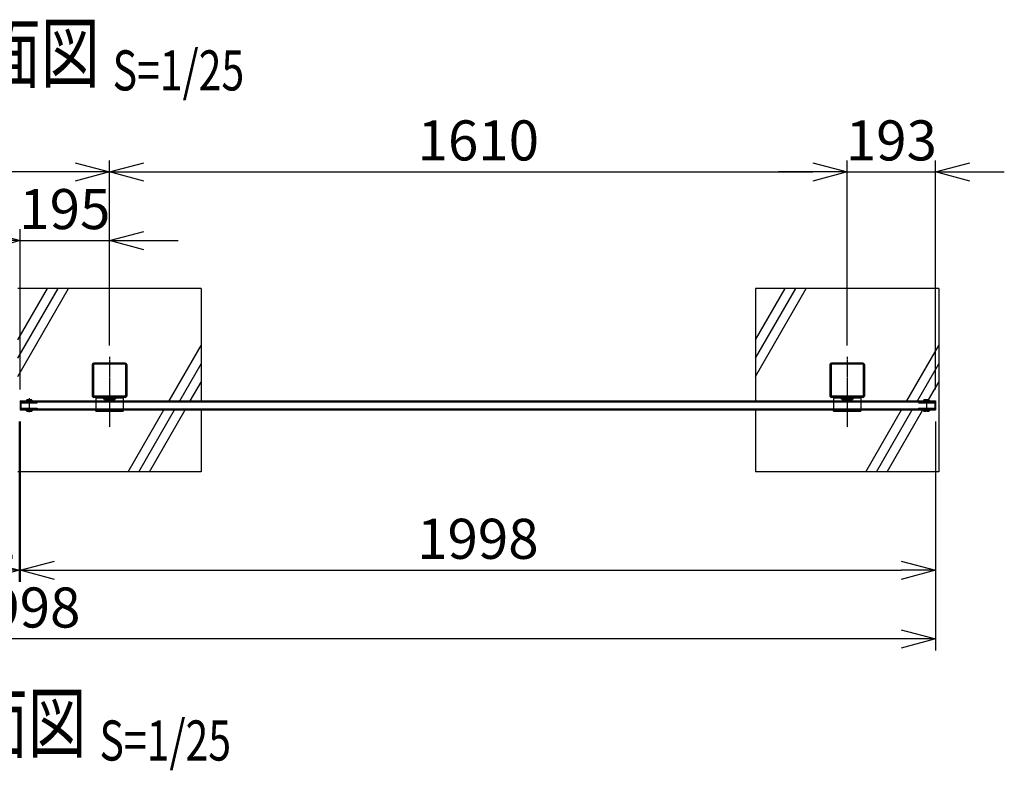
# Model space of a CAD drawing. Units: millimetres. Extents: x 806 to 17459, y 43 to 5513.
# Drawn here: x 3112 to 5261, y 3874 to 5513 of the extents above; entities that cross this region are included whole.
import ezdxf
from ezdxf.enums import TextEntityAlignment as Align

# ---------------------------------------------------------------- set-up
doc = ezdxf.new("R2010")
doc.units = ezdxf.units.MM
doc.header["$LTSCALE"] = 0.2
doc.linetypes.add('CENTER2', pattern=[28.575, 19.05, -3.175, 3.175, -3.175])
doc.linetypes.add('DASHED2', pattern=[9.525, 6.35, -3.175])
for name, color, linetype in [('CENTER', 6, 'CENTER2'), ('DASH', 30, 'DASHED2'), ('L', 7, 'Continuous'), ('M', 82, 'Continuous'), ('TEXT', 150, 'Continuous')]:
    doc.layers.add(name, color=color, linetype=linetype)
doc.styles.add('NCE', font='romans.shx', dxfattribs={"width": 0.8, "bigfont": 'extfont.shx'})
doc.styles.get("Standard").update_dxf_attribs({"font": 'romans.shx', "width": 0.8, "bigfont": 'extfont.shx'})
doc.dimstyles.new('NCE_25', dxfattribs={"dimscale": 25, "dimtxt": 3.5, "dimasz": 3, "dimexe": 1, "dimexo": 1, "dimgap": 1, "dimtad": 1, "dimdsep": 46, "dimtxsty": 'NCE', "dimblk": 'OPEN30', "dimcen": 0, "dimclrd": 7, "dimclre": 7, "dimclrt": 256, "dimaunit": 1, "dimadec": 1, "dimazin": 0, "dimtfac": 1, "dimtix": 1, "dimtmove": 2, "dimatfit": 2, "dimldrblk": 'OPEN30', "dimfxl": 0, "dimtolj": 1, "dimtzin": 0, "dimarcsym": 0})

# ---------------------------------------------------------------- blocks, each defined once
blk = doc.blocks.new('Title & Scale')
at = {"layer": 'TEXT', "width": 0.75}
blk.add_attdef('図面名', text='', height=5, dxfattribs=at).set_placement((0, 0), align=Align.BOTTOM_RIGHT)
blk.add_attdef('縮尺', text='', height=3.5, dxfattribs=at).set_placement((0, -0.3), align=Align.BOTTOM_LEFT)
blk = doc.blocks.new('_OPEN30')
at = {"color": 0, "linetype": 'ByBlock'}
for p, q in [((-1, 0.268), (0, 0)), ((0, 0), (-1, -0.268)), ((0, 0), (-1, 0))]:
    blk.add_line(p, q, dxfattribs=at)
blk = doc.blocks.new('*D29')
at = {"layer": 'TEXT', "color": 7, "lineweight": -2}
for p, q in [((3113.4, 4705.5), (3113.4, 5055.5)), ((3308.4, 4801.4), (3308.4, 5055.5)), ((3038.4, 5030.5), (2963.4, 5030.5)), ((3113.4, 5030.5), (3308.4, 5030.5)), ((3383.4, 5030.5), (3458.4, 5030.5))]:
    blk.add_line(p, q, dxfattribs=at)
at = {"layer": 'TEXT', "color": 7, "lineweight": -2, "xscale": 75, "yscale": 75, "zscale": 75}
blk.add_blockref('_OPEN30', (3113.4, 5030.5), dxfattribs=at)
at = {"layer": 'TEXT', "color": 7, "lineweight": -2, "xscale": 75, "yscale": 75, "zscale": 75, "rotation": 180}
blk.add_blockref('_OPEN30', (3308.4, 5030.5), dxfattribs=at)
at = {"layer": 'TEXT', "insert": (3210.9, 5099.2), "char_height": 87.5, "attachment_point": 5, "style": 'NCE'}
blk.add_mtext('\\A1;195', dxfattribs=at)
blk = doc.blocks.new('*D30')
at = {"layer": 'TEXT', "color": 7, "lineweight": -2}
for p, q in [((1308.4, 4801.4), (1308.4, 5205.5)), ((3308.4, 4801.4), (3308.4, 5205.5)), ((3233.4, 5180.5), (1383.4, 5180.5))]:
    blk.add_line(p, q, dxfattribs=at)
at = {"layer": 'TEXT', "color": 7, "lineweight": -2, "xscale": 75, "yscale": 75, "zscale": 75, "rotation": 180}
blk.add_blockref('_OPEN30', (1308.4, 5180.5), dxfattribs=at)
at = {"layer": 'TEXT', "color": 7, "lineweight": -2, "xscale": 75, "yscale": 75, "zscale": 75}
blk.add_blockref('_OPEN30', (3308.4, 5180.5), dxfattribs=at)
at = {"layer": 'TEXT', "insert": (2308.4, 5249.2), "char_height": 87.5, "attachment_point": 5, "style": 'NCE'}
blk.add_mtext('\\A1;2000', dxfattribs=at)
blk = doc.blocks.new('*D32')
at = {"layer": 'TEXT', "color": 7, "lineweight": -2}
for p, q in [((3308.4, 4801.4), (3308.4, 5205.5)), ((4918.4, 4801.4), (4918.4, 5205.5)), ((3383.4, 5180.5), (4843.4, 5180.5))]:
    blk.add_line(p, q, dxfattribs=at)
at = {"layer": 'TEXT', "color": 7, "lineweight": -2, "xscale": 75, "yscale": 75, "zscale": 75, "rotation": 180}
blk.add_blockref('_OPEN30', (3308.4, 5180.5), dxfattribs=at)
at = {"layer": 'TEXT', "color": 7, "lineweight": -2, "xscale": 75, "yscale": 75, "zscale": 75}
blk.add_blockref('_OPEN30', (4918.4, 5180.5), dxfattribs=at)
at = {"layer": 'TEXT', "insert": (4113.4, 5249.2), "char_height": 87.5, "attachment_point": 5, "style": 'NCE'}
blk.add_mtext('\\A1;1610', dxfattribs=at)
blk = doc.blocks.new('*D33')
at = {"layer": 'TEXT', "color": 7, "lineweight": -2}
for p, q in [((4918.4, 4801.4), (4918.4, 5205.5)), ((5111.4, 4705.5), (5111.4, 5205.5)), ((4843.4, 5180.5), (4768.4, 5180.5)), ((4918.4, 5180.5), (5111.4, 5180.5)), ((5186.4, 5180.5), (5261.4, 5180.5))]:
    blk.add_line(p, q, dxfattribs=at)
at = {"layer": 'TEXT', "color": 7, "lineweight": -2, "xscale": 75, "yscale": 75, "zscale": 75}
blk.add_blockref('_OPEN30', (4918.4, 5180.5), dxfattribs=at)
at = {"layer": 'TEXT', "color": 7, "lineweight": -2, "xscale": 75, "yscale": 75, "zscale": 75, "rotation": 180}
blk.add_blockref('_OPEN30', (5111.4, 5180.5), dxfattribs=at)
at = {"layer": 'TEXT', "insert": (5014.9, 5249.2), "char_height": 87.5, "attachment_point": 5, "style": 'NCE'}
blk.add_mtext('\\A1;193', dxfattribs=at)
blk = doc.blocks.new('*D35')
at = {"layer": 'TEXT', "color": 7, "lineweight": -2}
for p, q in [((3111.4, 4635.7), (3111.4, 4285.7)), ((3113.4, 4635.7), (3113.4, 4285.7)), ((3036.4, 4310.7), (2961.4, 4310.7)), ((3111.4, 4310.7), (3113.4, 4310.7)), ((3188.4, 4310.7), (3263.4, 4310.7))]:
    blk.add_line(p, q, dxfattribs=at)
at = {"layer": 'TEXT', "color": 7, "lineweight": -2, "xscale": 75, "yscale": 75, "zscale": 75}
blk.add_blockref('_OPEN30', (3111.4, 4310.7), dxfattribs=at)
at = {"layer": 'TEXT', "color": 7, "lineweight": -2, "xscale": 75, "yscale": 75, "zscale": 75, "rotation": 180}
blk.add_blockref('_OPEN30', (3113.4, 4310.7), dxfattribs=at)
at = {"layer": 'TEXT', "insert": (3069.9, 4379.4), "char_height": 87.5, "attachment_point": 5, "style": 'NCE'}
blk.add_mtext('\\A1;2', dxfattribs=at)
blk = doc.blocks.new('*D36')
at = {"layer": 'TEXT', "color": 7, "lineweight": -2}
for p, q in [((3113.4, 4635.7), (3113.4, 4285.7)), ((5111.4, 4635.7), (5111.4, 4285.7)), ((3188.4, 4310.7), (5036.4, 4310.7))]:
    blk.add_line(p, q, dxfattribs=at)
at = {"layer": 'TEXT', "color": 7, "lineweight": -2, "xscale": 75, "yscale": 75, "zscale": 75, "rotation": 180}
blk.add_blockref('_OPEN30', (3113.4, 4310.7), dxfattribs=at)
at = {"layer": 'TEXT', "color": 7, "lineweight": -2, "xscale": 75, "yscale": 75, "zscale": 75}
blk.add_blockref('_OPEN30', (5111.4, 4310.7), dxfattribs=at)
at = {"layer": 'TEXT', "insert": (4112.4, 4379.4), "char_height": 87.5, "attachment_point": 5, "style": 'NCE'}
blk.add_mtext('\\A1;1998', dxfattribs=at)
blk = doc.blocks.new('*D37')
at = {"layer": 'TEXT', "color": 7, "lineweight": -2}
for p, q in [((1113.4, 4635.7), (1113.4, 4135.7)), ((5111.4, 4635.7), (5111.4, 4135.7)), ((5036.4, 4160.7), (1188.4, 4160.7))]:
    blk.add_line(p, q, dxfattribs=at)
at = {"layer": 'TEXT', "color": 7, "lineweight": -2, "xscale": 75, "yscale": 75, "zscale": 75, "rotation": 180}
blk.add_blockref('_OPEN30', (1113.4, 4160.7), dxfattribs=at)
at = {"layer": 'TEXT', "color": 7, "lineweight": -2, "xscale": 75, "yscale": 75, "zscale": 75}
blk.add_blockref('_OPEN30', (5111.4, 4160.7), dxfattribs=at)
at = {"layer": 'TEXT', "insert": (3112.4, 4229.4), "char_height": 87.5, "attachment_point": 5, "style": 'NCE'}
blk.add_mtext('\\A1;3998', dxfattribs=at)

msp = doc.modelspace()

# ---------------------------------------------------------------- linework, layer by layer
for p, q in [((3278.364, 4658.161), (3278.364, 4660.361)), ((3338.364, 4658.161), (3338.364, 4660.361)), ((4888.364, 4658.161), (4888.364, 4660.361)), ((4948.364, 4658.161), (4948.364, 4660.361))]:
    msp.add_line(p, q)
at = {"layer": 'CENTER'}
for p, q in [((3308.364, 4776.376), (3308.364, 4622.799)), ((4918.364, 4776.376), (4918.364, 4622.799)), ((3133.364, 4686.818), (3133.364, 4656.089)), ((5091.364, 4684.352), (5091.364, 4657.601))]:
    msp.add_line(p, q, dxfattribs=at)
at = {"layer": 'DASH'}
for p, q in [((3273.164, 4760.161), (3273.164, 4691.161)), ((3342.864, 4760.861), (3273.864, 4760.861)), ((3343.564, 4760.161), (3343.564, 4691.161)), ((4883.164, 4760.161), (4883.164, 4691.161)), ((4952.864, 4760.861), (4883.864, 4760.861)), ((4953.564, 4760.161), (4953.564, 4691.161)), ((3342.864, 4690.461), (3273.864, 4690.461)), ((3295.364, 4686.161), (3278.364, 4686.161)), ((3298.364, 4686.161), (3295.364, 4686.161)), ((3318.364, 4686.161), (3298.364, 4686.161)), ((3321.364, 4686.161), (3318.364, 4686.161)), ((3338.364, 4686.161), (3321.364, 4686.161)), ((4952.864, 4690.461), (4883.864, 4690.461)), ((4905.364, 4686.161), (4888.364, 4686.161)), ((4908.364, 4686.161), (4905.364, 4686.161)), ((4928.364, 4686.161), (4908.364, 4686.161)), ((4931.364, 4686.161), (4928.364, 4686.161)), ((4948.364, 4686.161), (4931.364, 4686.161)), ((3113.364, 4678.161), (5111.364, 4678.161)), ((3114.964, 4677.911), (3150.364, 4677.911)), ((3114.964, 4676.311), (3114.964, 4664.811)), ((3114.964, 4676.311), (3150.364, 4676.311)), ((3114.964, 4664.811), (3150.364, 4664.811)), ((3150.364, 4676.311), (3150.364, 4677.911)), ((3150.364, 4664.811), (3150.364, 4663.211)), ((3298.364, 4684.161), (3298.364, 4680.461)), ((3318.364, 4681.961), (3298.364, 4681.961)), ((3298.864, 4679.961), (3317.864, 4679.961)), ((3318.364, 4684.161), (3318.364, 4680.461)), ((4908.364, 4684.161), (4908.364, 4680.461)), ((4928.364, 4681.961), (4908.364, 4681.961)), ((4908.864, 4679.961), (4927.864, 4679.961)), ((4928.364, 4684.161), (4928.364, 4680.461)), ((5074.364, 4677.911), (5109.764, 4677.911)), ((5074.364, 4677.911), (5074.364, 4676.311)), ((5074.364, 4676.311), (5109.764, 4676.311)), ((5074.364, 4664.811), (5109.764, 4664.811)), ((5074.364, 4664.811), (5074.364, 4663.211)), ((5109.764, 4676.311), (5109.764, 4664.811)), ((3113.364, 4662.961), (5111.364, 4662.961)), ((3114.964, 4663.211), (3150.364, 4663.211)), ((3338.364, 4660.161), (3278.364, 4660.161)), ((4948.364, 4660.161), (4888.364, 4660.161)), ((5074.364, 4663.211), (5109.764, 4663.211))]:
    msp.add_line(p, q, dxfattribs=at)
for centre, radius, start, end in [((3273.864, 4760.161), 0.7, 90, 180), ((3342.864, 4760.161), 0.7, 0, 90), ((4883.864, 4760.161), 0.7, 90, 180), ((4952.864, 4760.161), 0.7, 0, 90), ((3273.864, 4691.161), 0.7, 180, 270), ((3342.864, 4691.161), 0.7, 270, 0), ((4883.864, 4691.161), 0.7, 180, 270), ((4952.864, 4691.161), 0.7, 270, 0), ((3114.964, 4676.311), 1.6, 90, 180), ((3114.964, 4664.811), 1.6, 180, 270), ((3298.864, 4680.461), 0.5, 180, 270), ((3317.864, 4680.461), 0.5, 270, 0), ((4908.864, 4680.461), 0.5, 180, 270), ((4927.864, 4680.461), 0.5, 270, 0), ((5109.764, 4676.311), 1.6, 0, 90), ((5109.764, 4664.811), 1.6, 270, 0)]:
    msp.add_arc(centre, radius, start, end, dxfattribs=at)
at = {"layer": 'L'}
for p, q in [((3108.364, 4733.7), (3219.193, 4925.661)), ((3108.364, 4773.7), (3196.099, 4925.661)), ((3108.364, 4813.7), (3173.005, 4925.661)), ((4718.364, 4733.7), (4829.193, 4925.661)), ((4718.364, 4773.7), (4806.099, 4925.661)), ((4718.364, 4813.7), (4783.005, 4925.661)), ((3438.544, 4680.461), (3508.364, 4801.392)), ((5048.544, 4680.461), (5118.364, 4801.392)), ((3461.638, 4680.461), (3508.364, 4761.392)), ((5071.638, 4680.461), (5118.364, 4761.392)), ((3484.732, 4680.461), (3508.364, 4721.392)), ((5095.945, 4682.561), (5118.364, 4721.392)), ((3349.171, 4525.661), (3427.113, 4660.661)), ((3372.265, 4525.661), (3450.207, 4660.661)), ((3395.359, 4525.661), (3473.301, 4660.661)), ((4959.171, 4525.661), (5037.113, 4660.661)), ((4982.265, 4525.661), (5060.207, 4660.661)), ((5005.359, 4525.661), (5083.301, 4660.661))]:
    msp.add_line(p, q, dxfattribs=at)
at = {"layer": 'M'}
for p, q in [((3508.364, 4925.661), (3108.364, 4925.661)), ((3508.364, 4925.661), (3508.364, 4680.461)), ((5118.364, 4925.661), (4718.364, 4925.661)), ((4718.364, 4925.661), (4718.364, 4680.461)), ((5118.364, 4925.661), (5118.364, 4525.661)), ((3270.864, 4760.161), (3270.864, 4691.161)), ((3342.864, 4763.161), (3273.864, 4763.161)), ((3345.864, 4760.161), (3345.864, 4691.161)), ((4880.864, 4760.161), (4880.864, 4691.161)), ((4952.864, 4763.161), (4883.864, 4763.161)), ((4955.864, 4760.161), (4955.864, 4691.161)), ((3342.864, 4688.161), (3273.864, 4688.161)), ((3278.364, 4688.161), (3278.364, 4658.161)), ((3338.364, 4688.161), (3278.364, 4688.161)), ((3338.364, 4688.161), (3278.364, 4688.161)), ((3327.864, 4688.161), (3288.864, 4688.161)), ((3295.364, 4688.161), (3295.364, 4684.161)), ((3298.364, 4688.161), (3298.364, 4684.161)), ((3318.364, 4688.161), (3318.364, 4684.161)), ((3321.364, 4688.161), (3321.364, 4684.161)), ((3338.364, 4688.161), (3338.364, 4658.161)), ((4952.864, 4688.161), (4883.864, 4688.161)), ((4888.364, 4688.161), (4888.364, 4658.161)), ((4948.364, 4688.161), (4888.364, 4688.161)), ((4948.364, 4688.161), (4888.364, 4688.161)), ((4937.864, 4688.161), (4898.864, 4688.161)), ((4905.364, 4688.161), (4905.364, 4684.161)), ((4908.364, 4688.161), (4908.364, 4684.161)), ((4928.364, 4688.161), (4928.364, 4684.161)), ((4931.364, 4688.161), (4931.364, 4684.161)), ((4948.364, 4688.161), (4948.364, 4658.161)), ((3113.364, 4680.461), (5111.364, 4680.461)), ((3113.364, 4680.461), (3113.364, 4660.661)), ((3127.864, 4682.561), (3126.864, 4681.561)), ((3126.864, 4681.561), (3126.864, 4681.461)), ((3126.864, 4681.461), (3127.864, 4680.461)), ((3132.364, 4682.561), (3127.864, 4682.561)), ((3138.864, 4680.461), (3127.864, 4680.461)), ((3132.364, 4682.561), (3132.364, 4681.761)), ((3134.364, 4681.761), (3132.364, 4681.761)), ((3138.864, 4682.561), (3134.364, 4682.561)), ((3134.364, 4682.561), (3134.364, 4681.761)), ((3138.864, 4682.561), (3139.864, 4681.561)), ((3139.864, 4681.461), (3138.864, 4680.461)), ((3139.864, 4681.561), (3139.864, 4681.461)), ((3321.364, 4684.161), (3295.364, 4684.161)), ((4931.364, 4684.161), (4905.364, 4684.161)), ((5085.864, 4682.561), (5084.864, 4681.561)), ((5084.864, 4681.561), (5084.864, 4681.461)), ((5084.864, 4681.461), (5085.864, 4680.461)), ((5090.364, 4682.561), (5085.864, 4682.561)), ((5096.864, 4680.461), (5085.864, 4680.461)), ((5090.364, 4682.561), (5090.364, 4681.761)), ((5092.364, 4681.761), (5090.364, 4681.761)), ((5096.864, 4682.561), (5092.364, 4682.561)), ((5092.364, 4682.561), (5092.364, 4681.761)), ((5096.864, 4682.561), (5097.864, 4681.561)), ((5097.864, 4681.461), (5096.864, 4680.461)), ((5097.864, 4681.561), (5097.864, 4681.461)), ((5111.364, 4680.461), (5111.364, 4660.661)), ((3113.364, 4660.661), (5111.364, 4660.661)), ((3126.864, 4659.661), (3127.864, 4660.661)), ((3126.864, 4659.061), (3126.864, 4659.661)), ((3127.864, 4658.061), (3126.864, 4659.061)), ((3127.864, 4660.661), (3138.864, 4660.661)), ((3127.864, 4658.061), (3132.364, 4658.061)), ((3132.364, 4658.061), (3132.364, 4659.361)), ((3132.364, 4659.361), (3134.364, 4659.361)), ((3134.364, 4658.061), (3134.364, 4659.361)), ((3134.364, 4658.061), (3138.864, 4658.061)), ((3139.864, 4659.661), (3138.864, 4660.661)), ((3138.864, 4658.061), (3139.864, 4659.061)), ((3139.864, 4659.061), (3139.864, 4659.661)), ((3278.364, 4658.161), (3338.364, 4658.161)), ((3508.364, 4660.661), (3508.364, 4525.661)), ((4718.364, 4660.661), (4718.364, 4525.661)), ((4888.364, 4658.161), (4948.364, 4658.161)), ((5084.864, 4659.661), (5085.864, 4660.661)), ((5084.864, 4659.061), (5084.864, 4659.661)), ((5085.864, 4658.061), (5084.864, 4659.061)), ((5085.864, 4660.661), (5096.864, 4660.661)), ((5085.864, 4658.061), (5090.364, 4658.061)), ((5090.364, 4658.061), (5090.364, 4659.361)), ((5090.364, 4659.361), (5092.364, 4659.361)), ((5092.364, 4658.061), (5092.364, 4659.361)), ((5092.364, 4658.061), (5096.864, 4658.061)), ((5097.864, 4659.661), (5096.864, 4660.661)), ((5096.864, 4658.061), (5097.864, 4659.061)), ((5097.864, 4659.061), (5097.864, 4659.661)), ((3508.364, 4525.661), (3108.364, 4525.661)), ((5118.364, 4525.661), (4718.364, 4525.661))]:
    msp.add_line(p, q, dxfattribs=at)
for centre, start, end in [((3273.864, 4760.161), 90, 180), ((3342.864, 4760.161), 0, 90), ((4883.864, 4760.161), 90, 180), ((4952.864, 4760.161), 0, 90), ((3273.864, 4691.161), 180, 270), ((3342.864, 4691.161), 270, 0), ((4883.864, 4691.161), 180, 270), ((4952.864, 4691.161), 270, 0)]:
    msp.add_arc(centre, 3, start, end, dxfattribs=at)

# ---------------------------------------------------------------- block references
at = {"layer": 'TEXT', "xscale": 25, "yscale": 25, "zscale": 25}
for p, values in [((3315.194, 5338.475), {'図面名': '%%u平面図 ', '縮尺': '%%uS=1/25'}), ((3286.516, 3875.515), {'図面名': '%%u正面図 ', '縮尺': '%%uS=1/25'})]:
    msp.add_blockref('Title & Scale', p, dxfattribs=at).add_auto_attribs(values)

# ---------------------------------------------------------------- dimensions: what is measured, and where the dimension line sits
at = {"layer": 'TEXT'}
for base, p1, p2, picture, middle in [((1308.364, 5180.461), (3308.364, 4776.376), (1308.364, 4776.376), '*D30', (2308.364, 5249.211)), ((4918.364, 5180.461), (3308.364, 4776.376), (4918.364, 4776.376), '*D32', (4113.364, 5249.211)), ((5111.364, 5180.461), (4918.364, 4776.376), (5111.364, 4680.461), '*D33', (5014.864, 5249.211)), ((3308.364, 5030.461), (3113.364, 4680.461), (3308.364, 4776.376), '*D29', (3210.864, 5099.211)), ((1113.364, 4160.661), (5111.364, 4660.661), (1113.364, 4660.661), '*D37', (3112.364, 4229.411)), ((5111.364, 4310.661), (3113.364, 4660.661), (5111.364, 4660.661), '*D36', (4112.364, 4379.411))]:
    dim = msp.add_linear_dim(base=base, p1=p1, p2=p2, dimstyle='NCE_25', dxfattribs=at)
    dim.commit()
    dim.dimension.update_dxf_attribs({"geometry": picture, "text_midpoint": middle})
dim = msp.add_linear_dim(base=(3113.364, 4310.661), p1=(3111.364, 4660.661), p2=(3113.364, 4660.661), dimstyle='NCE_25', dxfattribs=at)
dim.commit()
dim.dimension.update_dxf_attribs({"geometry": '*D35', "text_midpoint": (3069.916, 4379.411), "dimtype": 160})

doc.saveas('drawing.dxf')
